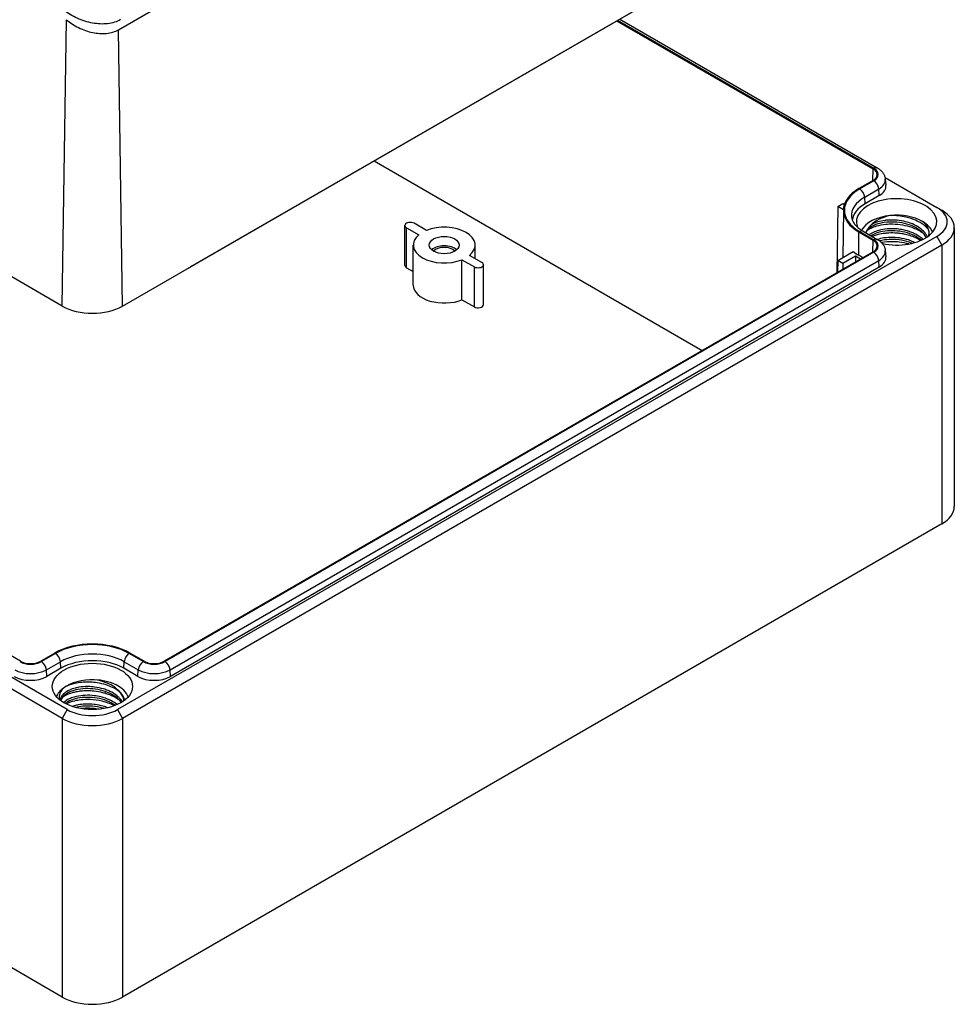
# Model space of a CAD drawing. Units: millimetres. Extents: x 0 to 3234, y 0 to 1120.
# Drawn here: x 264 to 395, y 729 to 867 of the extents above; entities that cross this region are included whole.
import ezdxf

# ---------------------------------------------------------------- set-up
doc = ezdxf.new("R2010")
doc.units = ezdxf.units.MM
doc.header["$LTSCALE"] = 3
doc.layers.add('TK1', color=7, linetype='Continuous', lineweight=25)

msp = doc.modelspace()

# ---------------------------------------------------------------- linework, layer by layer
at = {"layer": 'TK1'}
for p, q in [((277.862, 865.94), (393.121, 932.484)), ((269.959, 827.084), (154.701, 893.629)), ((278.445, 827.084), (393.703, 893.629)), ((379.232, 885.245), (288.016, 832.581)), ((269.959, 827.084), (270.563, 867.35)), ((347.991, 867.208), (384.028, 846.401)), ((348.091, 867.265), (384.128, 846.459)), ((348.383, 867.434), (384.628, 846.509)), ((278.445, 827.084), (277.862, 865.94)), ((313.825, 847.482), (359.986, 820.831)), ((384.016, 844.747), (384.028, 846.401)), ((384.028, 844.754), (382.048, 843.611)), ((384.128, 844.697), (382.148, 843.553)), ((385.711, 845.171), (392.996, 840.965)), ((385.75, 844.945), (385.845, 844.061)), ((382.852, 842.401), (384.832, 843.545)), ((384.9, 842.618), (384.832, 843.545)), ((382.92, 841.475), (382.852, 842.401)), ((384.9, 842.618), (382.92, 841.475)), ((379.066, 841.087), (378.925, 831.765)), ((379.066, 841.087), (379.773, 841.495)), ((379.858, 840.63), (379.066, 841.087)), ((379.773, 841.495), (379.99, 841.37)), ((379.857, 840.583), (379.785, 833.909)), ((392.996, 840.965), (393.703, 840.556)), ((318.176, 832.779), (318.176, 838.413)), ((318.396, 838.107), (320.139, 837.1)), ((318.396, 832.473), (318.396, 838.107)), ((321.2, 837.713), (319.457, 838.719)), ((382.648, 837.609), (384.628, 836.466)), ((383.969, 838.62), (383.969, 838.62)), ((395.46, 838.107), (395.46, 798.915)), ((270.666, 770.338), (155.408, 836.882)), ((392.996, 836.882), (277.737, 770.338)), ((382.023, 834.221), (382.048, 837.502)), ((382.048, 837.502), (384.028, 836.359)), ((382.148, 837.559), (384.128, 836.416)), ((384.016, 834.704), (384.028, 836.359)), ((392.996, 836.882), (393.703, 835.657)), ((269.959, 769.113), (154.701, 835.657)), ((393.703, 835.657), (278.445, 769.113)), ((319.349, 830.024), (319.349, 835.657)), ((328.049, 833.758), (328.049, 835.657)), ((385.75, 834.902), (385.845, 834.018)), ((393.703, 835.657), (393.703, 796.466)), ((264.078, 777.148), (164.376, 834.711)), ((384.028, 834.711), (284.326, 777.148)), ((384.128, 834.654), (284.426, 777.091)), ((285.13, 775.939), (384.832, 833.502)), ((326.199, 833.602), (327.942, 832.596)), ((326.199, 827.968), (326.199, 833.602)), ((329.003, 833.208), (327.26, 834.214)), ((379.066, 833.494), (379.041, 831.832)), ((379.066, 833.494), (381.243, 834.751)), ((379.773, 833.085), (379.066, 833.494)), ((381.541, 834.106), (379.773, 833.085)), ((382.26, 833.691), (381.541, 834.106)), ((381.541, 834.106), (381.547, 833.279)), ((382.601, 833.888), (382.023, 834.221)), ((384.9, 832.575), (384.832, 833.502)), ((384.9, 832.575), (285.197, 775.012)), ((318.396, 832.473), (319.349, 831.923)), ((327.942, 826.962), (327.942, 832.596)), ((329.222, 827.268), (329.222, 832.902)), ((379.773, 833.085), (379.773, 832.255)), ((326.199, 827.968), (327.942, 826.962)), ((269.959, 729.921), (154.701, 796.466)), ((393.703, 796.466), (278.445, 729.921)), ((268.911, 778.291), (266.931, 777.148)), ((269.011, 778.234), (267.031, 777.091)), ((281.373, 777.091), (279.393, 778.234)), ((281.473, 777.148), (279.493, 778.291)), ((267.735, 775.939), (269.715, 777.082)), ((269.783, 776.155), (269.715, 777.082)), ((278.621, 776.155), (278.689, 777.082)), ((278.689, 777.082), (280.669, 775.939)), ((267.803, 775.012), (267.735, 775.939)), ((269.783, 776.155), (267.803, 775.012)), ((280.601, 775.012), (278.621, 776.155)), ((280.601, 775.012), (280.669, 775.939)), ((285.197, 775.012), (285.13, 775.939)), ((270.666, 770.338), (269.959, 769.113)), ((277.737, 770.338), (278.445, 769.113)), ((269.959, 769.113), (269.959, 729.921)), ((278.445, 769.113), (278.445, 729.921))]:
    msp.add_line(p, q, dxfattribs=at)
for centre, major_axis, ratio, start_param, end_param in [((382.601, 845.578), (2.017, 0), 0.5773503, 5.4977871, 7.0685835), ((384.128, 845.643), (0.5, 0.866), 0.5773503, 0, 0.7853982), ((382.601, 845.578), (2.159, 0), 0.5773503, 5.4977871, 7.0685835), ((384.128, 843.88), (0.5, -0.866), 0.5773503, 0.8726646, 2.3561945), ((382.601, 844.832), (3.155, 0), 0.5773503, 5.4977871, 6.3450887), ((387.339, 840.556), (-7.483, 0), 0.5773503, 5.4977871, 7.0685835), ((387.339, 840.556), (-7.341, 0), 0.5773503, 5.4977871, 7.0685835), ((382.148, 842.737), (0.5, -0.866), 0.5773503, 0.8726646, 2.3561945), ((382.601, 843.945), (3.25, 0), 0.5773503, 5.4977871, 6.3450887), ((387.339, 839.811), (-6.345, 0), 0.5773503, 5.4977871, 6.3450887), ((387.339, 838.923), (-5.65, 0), 0.5773503, 1.2083972, 6.5098272), ((387.339, 838.923), (-6.25, 0), 0.5773503, 5.4977871, 6.2115725), ((389.46, 838.923), (5, 0), 0.5773503, 5.4977871, 7.0685835), ((389.46, 838.107), (6, 0), 0.5773503, 5.4977871, 7.0685835), ((387.339, 836.882), (-5.15, 0), 0.5773503, 4.8917268, 5.9864926), ((387.339, 836.882), (5.15, 0), 0.5773503, 1.7500813, 1.7501341), ((387.339, 836.882), (5.15, 0), 0.5773503, 0.7854816, 1.7467034), ((387.339, 836.882), (5.15, 0), 0.5773503, 0.1962261, 0.7854816), ((318.926, 838.413), (-0.75, 0), 0.5773503, 3.9269908, 7.0685835), ((323.699, 835.657), (4.35, 0), 0.5773503, 5.6710668, 8.4661002), ((382.148, 836.743), (0.5, 0.866), 0.5773503, 0, 0.7853982), ((323.699, 835.657), (-4.35, 0), 0.5773503, 5.6710668, 8.4661002), ((382.601, 835.535), (2.017, 0), 0.5773503, 5.4977871, 7.0685835), ((384.128, 835.6), (0.5, 0.866), 0.5773503, 0, 0.7853982), ((382.601, 835.535), (2.159, 0), 0.5773503, 5.4977871, 7.0685835), ((323.699, 834.351), (-2.1, 0), 0.5773503, 3.710543, 5.714235), ((323.699, 834.351), (-1.7, 0), 0.5773503, 3.6285491, 5.7962288), ((382.601, 834.79), (3.155, 0), 0.5773503, 5.4977871, 6.3450887), ((387.339, 837.29), (-7.517, 0), 0.5773503, 0.6250838, 0.7853982), ((384.128, 833.837), (0.5, -0.866), 0.5773503, 0.8726646, 2.3561945), ((382.601, 833.902), (3.25, 0), 0.5773503, 5.4977871, 6.3450887), ((288.041, 834.199), (1.027, 1.717), 0.5667952, 3.7449614, 3.9357291), ((318.926, 832.779), (-0.75, 0), 0.5773503, 0, 0.7853982), ((328.472, 832.902), (0.75, 0), 0.5773503, 3.9269908, 7.0685835), ((323.699, 830.024), (-4.35, 0), 0.5773503, 0, 2.1829149), ((274.202, 829.534), (-6, 0), 0.5773503, 0.7853982, 2.3561945), ((328.472, 827.268), (0.75, 0), 0.5773503, 3.9269908, 6.2831853), ((389.46, 798.915), (6, 0), 0.5773503, 5.4977871, 6.2831853), ((274.202, 775.237), (-7.483, 0), 0.5773503, 3.9269908, 5.4977871), ((274.202, 775.237), (-7.341, 0), 0.5773503, 3.9269908, 5.4977871), ((269.011, 777.417), (0.5, -0.866), 0.5773503, 0.8726646, 2.3561945), ((274.202, 774.491), (6.345, 0), 0.5773503, 0.7853982, 2.3561945), ((279.393, 777.417), (-0.5, -0.866), 0.5773503, 3.9269908, 5.4105207), ((265.505, 777.972), (-2.159, 0), 0.5773503, 0.7853982, 2.3561945), ((265.505, 777.972), (-2.017, 0), 0.5773503, 0.7853982, 2.3561945), ((267.031, 776.274), (0.5, -0.866), 0.5773503, 0.8726646, 2.3561945), ((274.202, 773.604), (-6.25, 0), 0.5773503, 3.9269908, 5.4977871), ((281.373, 776.274), (-0.5, -0.866), 0.5773503, 3.9269908, 5.4105207), ((282.899, 777.972), (-2.159, 0), 0.5773503, 0.7853982, 2.3561945), ((282.899, 777.972), (-2.017, 0), 0.5773503, 0.7853982, 2.3561945), ((284.426, 776.274), (0.5, -0.866), 0.5773503, 0.8726646, 2.3561945), ((265.505, 777.227), (3.155, 0), 0.5773503, 3.9269908, 5.4977871), ((282.899, 777.227), (3.155, 0), 0.5773503, 3.9269908, 5.4977871), ((265.505, 776.339), (-3.25, 0), 0.5773503, 0.7853982, 2.3561945), ((274.202, 771.562), (-5.15, 0), 0.5773503, 4.6605974, 5.6250581), ((274.202, 771.562), (5.15, 0), 0.5773503, 0.1962261, 1.5190047), ((282.899, 776.339), (-3.25, 0), 0.5773503, 0.7853982, 2.3561945), ((274.202, 771.562), (-5.15, 0), 0.5773503, 5.6250581, 6.0869592), ((274.202, 772.379), (-5, 0), 0.5773503, 0.7853982, 2.3561945), ((274.202, 771.562), (-6, 0), 0.5773503, 0.7853982, 2.3561945), ((274.202, 732.371), (-6, 0), 0.5773503, 0.7853982, 2.3561945)]:
    msp.add_ellipse(centre, major_axis=major_axis, ratio=ratio, start_param=start_param, end_param=end_param, dxfattribs=at)
for centre, major_axis in [((323.699, 835.657), (2.1, 0)), ((274.202, 773.604), (5.65, 0))]:
    msp.add_ellipse(centre, major_axis=major_axis, ratio=0.5773503, dxfattribs=at)
for points, knots in [([(278.147, 867.355), (277.65, 867.068), (277.024, 866.865), (275.662, 866.705), (274.927, 866.745), (273.533, 866.998), (272.779, 867.234), (271.388, 867.866), (270.752, 868.262), (269.754, 869.074), (269.322, 869.543), (268.746, 870.505), (268.603, 870.999), (268.604, 871.891), (268.744, 872.349), (269.315, 873.174), (269.746, 873.542), (270.242, 873.829)], [-3.4123993, -3.4123993, -3.4123993, -3.4123993, -3.2016822, -3.2016822, -2.9909652, -2.9909652, -2.7726415, -2.7726415, -2.5543179, -2.5543179, -2.3410855, -2.3410855, -2.127853, -2.127853, -1.9170263, -1.9170263, -1.7061996, -1.7061996, -1.7061996, -1.7061996]), ([(270.563, 867.35), (271.027, 866.945), (271.613, 866.552), (272.897, 865.919), (273.595, 865.68), (274.883, 865.413), (275.562, 865.362), (276.822, 865.491), (277.402, 865.674), (277.862, 865.94)], [-2.37753311, -2.37753311, -2.37753311, -2.37753311, -2.1736141, -2.1736141, -1.96969508, -1.96969508, -1.77445064, -1.77445064, -1.57920621, -1.57920621, -1.57920621, -1.57920621]), ([(384.628, 846.509), (384.738, 846.445), (384.843, 846.375), (385.045, 846.219), (385.141, 846.133), (385.318, 845.943), (385.4, 845.84), (385.545, 845.613), (385.607, 845.489), (385.702, 845.227), (385.735, 845.088), (385.75, 844.945)], [4.71238898, 4.71238898, 4.71238898, 4.71238898, 4.85708794, 4.85708794, 5.0017869, 5.0017869, 5.14648587, 5.14648587, 5.29118483, 5.29118483, 5.43588379, 5.43588379, 5.43588379, 5.43588379]), ([(381.006, 839.584), (381.019, 839.463), (381.047, 839.339), (381.14, 839.084), (381.205, 838.952), (381.376, 838.682), (381.483, 838.544), (381.741, 838.269), (381.893, 838.131), (382.239, 837.863), (382.434, 837.732), (382.648, 837.609)], [3.98889417, 3.98889417, 3.98889417, 3.98889417, 4.13359313, 4.13359313, 4.2782921, 4.2782921, 4.42299106, 4.42299106, 4.56769002, 4.56769002, 4.71238898, 4.71238898, 4.71238898, 4.71238898]), ([(391.676, 836.832), (391.657, 836.871), (391.638, 836.909), (391.617, 836.947), (391.541, 837.089), (391.448, 837.227), (391.34, 837.361), (391.136, 837.616), (390.878, 837.854), (390.577, 838.067), (390.275, 838.28), (389.931, 838.467), (389.557, 838.625), (389.455, 838.667), (389.352, 838.707), (389.247, 838.746), (388.963, 838.848), (388.665, 838.934), (388.36, 839.002), (387.942, 839.095), (387.51, 839.153), (387.082, 839.175), (386.654, 839.198), (386.229, 839.184), (385.824, 839.139), (385.798, 839.136), (385.772, 839.133), (385.745, 839.129), (385.37, 839.083), (385.013, 839.008), (384.688, 838.907), (384.34, 838.8), (384.028, 838.664), (383.763, 838.506)], [0.8217206, 0.8217206, 0.8217206, 0.8217206, 0.82500047, 0.82500047, 0.82500047, 0.8372093, 0.8372093, 0.8372093, 0.86046512, 0.86046512, 0.86046512, 0.88372093, 0.88372093, 0.88372093, 0.89000097, 0.89000097, 0.89000097, 0.90697674, 0.90697674, 0.90697674, 0.93023256, 0.93023256, 0.93023256, 0.95348837, 0.95348837, 0.95348837, 0.95500014, 0.95500014, 0.95500014, 0.97674419, 0.97674419, 0.97674419, 0.9999587, 0.9999587, 0.9999587, 0.9999587]), ([(386.421, 839.806), (385.862, 839.694), (385.352, 839.529), (384.437, 839.086), (384.048, 838.811), (383.764, 838.504)], [-0.35819614, -0.35819614, -0.35819614, -0.35819614, -0.18106056, -0.18106056, -0.00037485, -0.00037485, -0.00037485, -0.00037485]), ([(391.829, 837.857), (391.817, 837.871), (391.805, 837.885), (391.625, 838.093), (391.427, 838.277), (391.034, 838.58), (390.85, 838.703), (390.378, 838.978), (390.08, 839.12), (389.638, 839.294), (389.51, 839.34), (389.136, 839.464), (388.884, 839.535), (388.31, 839.667), (387.986, 839.722), (387.424, 839.785), (387.188, 839.802), (386.774, 839.814), (386.596, 839.814), (386.42, 839.809)], [1.48466224, 1.48466224, 1.48466224, 1.48466224, 1.49179522, 1.49179522, 1.59329246, 1.59329246, 1.67098545, 1.67098545, 1.77896481, 1.77896481, 1.82178756, 1.82178756, 1.90179228, 1.90179228, 2.00043963, 2.00043963, 2.07154099, 2.07154099, 2.12538583, 2.12538583, 2.12538583, 2.12538583]), ([(391.881, 837.039), (391.95, 837.372), (391.905, 837.712), (391.604, 838.38), (391.338, 838.699), (390.98, 838.984)], [-0.3570418, -0.3570418, -0.3570418, -0.3570418, -0.18336526, -0.18336526, 0, 0, 0, 0]), ([(383.763, 838.505), (383.614, 838.343), (383.326, 838.078), (383.055, 837.574), (383.017, 837.492), (382.985, 837.414)], [-0.19118949, -0.19118949, -0.19118949, -0.19118949, -0.09578917, -0.09578917, -0.0762274, -0.0762274, -0.0762274, -0.0762274]), ([(391.529, 836.735), (391.523, 836.746), (391.517, 836.756), (391.345, 837.055), (391.105, 837.336), (390.504, 837.844), (390.132, 838.077), (389.33, 838.444), (388.897, 838.587), (387.992, 838.8), (387.507, 838.868), (386.545, 838.916), (386.057, 838.892), (385.187, 838.762), (384.788, 838.661), (384.069, 838.396), (383.745, 838.224), (383.268, 837.855), (383.104, 837.656), (383, 837.444), (382.993, 837.429), (382.986, 837.414)], [4.5214843, 4.5214843, 4.5214843, 4.5214843, 4.5269099, 4.5269099, 4.6722129, 4.6722129, 4.819902, 4.819902, 4.9582281, 4.9582281, 5.101835, 5.101835, 5.2488727, 5.2488727, 5.3872772, 5.3872772, 5.5341983, 5.5341983, 5.6741059, 5.6741059, 5.6847747, 5.6847747, 5.6847747, 5.6847747]), ([(390.981, 837.384), (390.767, 837.53), (390.534, 837.665), (390.044, 837.908), (389.789, 838.016), (389.104, 838.258), (388.661, 838.373), (387.739, 838.534), (387.263, 838.579), (386.466, 838.591), (386.145, 838.577), (385.359, 838.5), (384.909, 838.415), (384.22, 838.215), (383.962, 838.119), (383.514, 837.912), (383.322, 837.804), (383.149, 837.687)], [0.00003844, 0.00003844, 0.00003844, 0.00003844, 0.09121124, 0.09121124, 0.17998422, 0.17998422, 0.31914408, 0.31914408, 0.46185167, 0.46185167, 0.56051476, 0.56051476, 0.70950284, 0.70950284, 0.80940878, 0.80940878, 0.89882803, 0.89882803, 0.89882803, 0.89882803]), ([(391.042, 836.46), (390.884, 836.611), (390.706, 836.755), (390.51, 836.888), (390.347, 836.999), (390.172, 837.103), (389.987, 837.199), (389.822, 837.284), (389.65, 837.363), (389.472, 837.435), (389.092, 837.588), (388.683, 837.71), (388.263, 837.797), (388.143, 837.822), (388.022, 837.844), (387.9, 837.863), (387.595, 837.912), (387.286, 837.942), (386.98, 837.954), (386.551, 837.972), (386.128, 837.953), (385.726, 837.902), (385.71, 837.9), (385.694, 837.898), (385.678, 837.896), (385.294, 837.844), (384.93, 837.762), (384.601, 837.654), (384.328, 837.565), (384.078, 837.457), (383.858, 837.336), (383.801, 837.304), (383.746, 837.272), (383.694, 837.239), (383.629, 837.198), (383.567, 837.156), (383.508, 837.112)], [0.67343958, 0.67343958, 0.67343958, 0.67343958, 0.68518519, 0.68518519, 0.68518519, 0.69500005, 0.69500005, 0.69500005, 0.7037037, 0.7037037, 0.7037037, 0.72222222, 0.72222222, 0.72222222, 0.72750043, 0.72750043, 0.72750043, 0.74074074, 0.74074074, 0.74074074, 0.75925926, 0.75925926, 0.75925926, 0.76000004, 0.76000004, 0.76000004, 0.77777778, 0.77777778, 0.77777778, 0.79249972, 0.79249972, 0.79249972, 0.7962963, 0.7962963, 0.7962963, 0.80098036, 0.80098036, 0.80098036, 0.80098036]), ([(390.822, 836.355), (390.535, 836.597), (390.186, 836.819), (389.409, 837.19), (388.971, 837.343), (388.059, 837.567), (387.573, 837.639), (386.624, 837.69), (386.15, 837.673), (385.263, 837.558), (384.841, 837.457), (384.2, 837.226), (383.952, 837.108), (383.742, 836.977)], [4.6737064, 4.6737064, 4.6737064, 4.6737064, 4.81357467, 4.81357467, 4.95505817, 4.95505817, 5.09893316, 5.09893316, 5.24156269, 5.24156269, 5.38607694, 5.38607694, 5.49377438, 5.49377438, 5.49377438, 5.49377438]), ([(390.738, 836.318), (390.519, 836.45), (390.284, 836.571), (389.901, 836.741), (389.763, 836.796), (389.345, 836.952), (389.056, 837.04), (388.533, 837.169), (388.302, 837.216), (387.838, 837.29), (387.606, 837.318), (386.991, 837.366), (386.61, 837.371), (386.059, 837.343), (385.884, 837.328), (385.374, 837.271), (385.049, 837.214), (384.546, 837.09), (384.359, 837.034), (384.092, 836.94), (384.006, 836.907), (383.922, 836.873)], [0.03363559, 0.03363559, 0.03363559, 0.03363559, 0.12148618, 0.12148618, 0.16899291, 0.16899291, 0.26210574, 0.26210574, 0.33309154, 0.33309154, 0.40320009, 0.40320009, 0.51834137, 0.51834137, 0.57307471, 0.57307471, 0.68020966, 0.68020966, 0.74847458, 0.74847458, 0.78206582, 0.78206582, 0.78206582, 0.78206582]), ([(384.628, 836.466), (384.738, 836.402), (384.843, 836.332), (385.045, 836.176), (385.141, 836.09), (385.318, 835.901), (385.4, 835.797), (385.545, 835.57), (385.607, 835.447), (385.702, 835.184), (385.735, 835.045), (385.75, 834.902)], [4.71238898, 4.71238898, 4.71238898, 4.71238898, 4.85708794, 4.85708794, 5.0017869, 5.0017869, 5.14648587, 5.14648587, 5.29118483, 5.29118483, 5.43588379, 5.43588379, 5.43588379, 5.43588379]), ([(389.903, 836.017), (389.747, 836.094), (389.584, 836.166), (389.416, 836.232), (389.382, 836.246), (389.347, 836.259), (389.312, 836.272), (388.926, 836.416), (388.513, 836.529), (388.09, 836.607), (387.667, 836.685), (387.234, 836.728), (386.808, 836.735), (386.507, 836.74), (386.21, 836.728), (385.923, 836.7), (385.803, 836.688), (385.684, 836.673), (385.567, 836.656), (385.246, 836.607), (384.94, 836.537), (384.657, 836.449)], [0.35974822, 0.35974822, 0.35974822, 0.35974822, 0.36999977, 0.36999977, 0.36999977, 0.37209302, 0.37209302, 0.37209302, 0.39534884, 0.39534884, 0.39534884, 0.41860465, 0.41860465, 0.41860465, 0.43499936, 0.43499936, 0.43499936, 0.44186047, 0.44186047, 0.44186047, 0.46082417, 0.46082417, 0.46082417, 0.46082417]), ([(389.498, 835.909), (389.369, 835.962), (389.237, 836.012), (388.657, 836.211), (388.171, 836.323), (387.228, 836.443), (386.76, 836.461), (385.84, 836.419), (385.378, 836.353), (384.961, 836.249), (384.957, 836.248), (384.954, 836.247)], [2.01319676, 2.01319676, 2.01319676, 2.01319676, 2.05755456, 2.05755456, 2.20434391, 2.20434391, 2.34278026, 2.34278026, 2.4893969, 2.4893969, 2.49078573, 2.49078573, 2.49078573, 2.49078573]), ([(389.041, 835.813), (388.612, 835.934), (388.165, 836.022), (387.385, 836.114), (387.058, 836.134), (386.246, 836.14), (385.768, 836.104), (385.282, 836.024), (385.248, 836.019), (385.213, 836.012)], [0.23223767, 0.23223767, 0.23223767, 0.23223767, 0.36926227, 0.36926227, 0.46764144, 0.46764144, 0.61574711, 0.61574711, 0.62703829, 0.62703829, 0.62703829, 0.62703829]), ([(277.844, 773.003), (277.596, 773.172), (277.324, 773.326), (276.749, 773.597), (276.449, 773.714), (275.733, 773.94), (275.312, 774.037), (274.562, 774.151), (274.239, 774.183), (273.236, 774.227), (272.569, 774.178), (271.453, 773.96), (270.994, 773.816), (270.428, 773.555), (270.271, 773.471), (270.128, 773.381)], [0.00004762, 0.00004762, 0.00004762, 0.00004762, 0.10543591, 0.10543591, 0.20744668, 0.20744668, 0.33809986, 0.33809986, 0.43528072, 0.43528072, 0.6408116, 0.6408116, 0.80898087, 0.80898087, 0.87979981, 0.87979981, 0.87979981, 0.87979981]), ([(277.393, 773.433), (277.066, 773.705), (276.655, 773.935), (275.635, 774.317), (275.062, 774.453), (274.468, 774.528)], [0.0002262, 0.0002262, 0.0002262, 0.0002262, 0.17236595, 0.17236595, 0.34495654, 0.34495654, 0.34495654, 0.34495654]), ([(270.128, 773.381), (269.813, 773.048), (269.637, 772.705), (269.516, 772.174), (269.511, 771.962), (269.55, 771.753)], [0.00000033, 0.00000033, 0.00000033, 0.00000033, 0.19736762, 0.19736762, 0.32741671, 0.32741671, 0.32741671, 0.32741671]), ([(278.426, 771.437), (278.34, 771.58), (278.239, 771.718), (278.123, 771.852), (278.036, 771.952), (277.941, 772.048), (277.839, 772.142), (277.579, 772.378), (277.27, 772.593), (276.923, 772.779), (276.759, 772.868), (276.586, 772.95), (276.406, 773.025), (276.208, 773.108), (276.001, 773.182), (275.789, 773.247), (275.384, 773.371), (274.957, 773.462), (274.526, 773.516), (274.377, 773.535), (274.227, 773.55), (274.078, 773.56), (273.795, 773.58), (273.514, 773.585), (273.238, 773.574), (272.815, 773.559), (272.406, 773.508), (272.027, 773.425), (271.944, 773.408), (271.864, 773.388), (271.785, 773.368), (271.498, 773.293), (271.231, 773.2), (270.991, 773.091), (270.685, 772.952), (270.422, 772.787), (270.214, 772.605), (270.196, 772.59), (270.179, 772.574), (270.161, 772.558), (269.98, 772.389), (269.845, 772.207), (269.759, 772.019), (269.707, 771.902), (269.673, 771.783), (269.66, 771.664)], [0.81953638, 0.81953638, 0.81953638, 0.81953638, 0.82919103, 0.82919103, 0.82919103, 0.83636364, 0.83636364, 0.83636364, 0.85454545, 0.85454545, 0.85454545, 0.86319608, 0.86319608, 0.86319608, 0.87272727, 0.87272727, 0.87272727, 0.89090909, 0.89090909, 0.89090909, 0.89720102, 0.89720102, 0.89720102, 0.90909091, 0.90909091, 0.90909091, 0.92727273, 0.92727273, 0.92727273, 0.93120563, 0.93120563, 0.93120563, 0.94545455, 0.94545455, 0.94545455, 0.96363636, 0.96363636, 0.96363636, 0.96521004, 0.96521004, 0.96521004, 0.98181818, 0.98181818, 0.98181818, 0.9920575, 0.9920575, 0.9920575, 0.9920575]), ([(278.268, 771.339), (278.265, 771.343), (278.262, 771.347), (278.059, 771.643), (277.777, 771.922), (277.116, 772.399), (276.736, 772.605), (275.91, 772.939), (275.453, 773.071), (274.521, 773.248), (274.032, 773.294), (273.093, 773.298), (272.629, 773.256), (271.776, 773.097), (271.377, 772.975), (270.709, 772.677), (270.43, 772.5), (270.018, 772.124), (269.881, 771.922), (269.794, 771.676), (269.78, 771.628), (269.771, 771.58)], [5.8122226, 5.8122226, 5.8122226, 5.8122226, 5.8143758, 5.8143758, 5.9643007, 5.9643007, 6.1055904, 6.1055904, 6.2478953, 6.2478953, 6.3915031, 6.3915031, 6.5342576, 6.5342576, 6.6791018, 6.6791018, 6.8205063, 6.8205063, 6.9610374, 6.9610374, 6.9948414, 6.9948414, 6.9948414, 6.9948414]), ([(277.844, 771.779), (277.749, 771.844), (277.65, 771.906), (277.476, 772.009), (277.403, 772.05), (277.116, 772.205), (276.89, 772.31), (276.441, 772.49), (276.219, 772.567), (275.79, 772.694), (275.585, 772.746), (274.983, 772.874), (274.581, 772.929), (274.021, 772.969), (273.865, 772.976), (273.583, 772.982), (273.457, 772.981), (273.095, 772.974), (272.862, 772.959), (272.395, 772.912), (272.163, 772.877), (271.745, 772.795), (271.557, 772.75), (271.069, 772.608), (270.784, 772.5), (270.362, 772.296), (270.209, 772.21), (270.049, 772.106), (270.029, 772.092), (270.008, 772.079)], [0.00003915, 0.00003915, 0.00003915, 0.00003915, 0.04051866, 0.04051866, 0.06879545, 0.06879545, 0.14961771, 0.14961771, 0.22278574, 0.22278574, 0.28742695, 0.28742695, 0.40894042, 0.40894042, 0.45606921, 0.45606921, 0.49427091, 0.49427091, 0.56665657, 0.56665657, 0.64182468, 0.64182468, 0.70699098, 0.70699098, 0.81778064, 0.81778064, 0.88833198, 0.88833198, 0.89878538, 0.89878538, 0.89878538, 0.89878538]), ([(278.74, 771.739), (278.661, 771.923), (278.559, 772.256), (277.898, 773.046), (277.565, 773.288), (277.391, 773.432)], [0.00018516, 0.00018516, 0.00018516, 0.00018516, 0.09850213, 0.09850213, 0.18353962, 0.18353962, 0.18353962, 0.18353962]), ([(278.64, 771.585), (278.636, 771.626), (278.631, 771.667), (278.573, 772.025), (278.431, 772.341), (278.059, 772.843), (277.869, 773.041), (277.648, 773.224)], [5.64694367, 5.64694367, 5.64694367, 5.64694367, 5.66679586, 5.66679586, 5.82061659, 5.82061659, 5.92696534, 5.92696534, 5.92696534, 5.92696534]), ([(277.697, 771.04), (277.458, 771.238), (277.184, 771.418), (276.884, 771.577), (276.535, 771.76), (276.15, 771.915), (275.744, 772.036), (275.622, 772.072), (275.499, 772.106), (275.374, 772.136), (275.081, 772.207), (274.781, 772.261), (274.479, 772.298), (274.049, 772.351), (273.614, 772.368), (273.193, 772.349), (272.772, 772.331), (272.364, 772.277), (271.987, 772.192), (271.864, 772.164), (271.744, 772.134), (271.629, 772.1), (271.388, 772.03), (271.164, 771.947), (270.96, 771.852), (270.658, 771.712), (270.399, 771.547), (270.195, 771.364), (270.181, 771.352), (270.168, 771.34), (270.155, 771.327)], [0.5485792, 0.5485792, 0.5485792, 0.5485792, 0.56818182, 0.56818182, 0.56818182, 0.59090909, 0.59090909, 0.59090909, 0.59771857, 0.59771857, 0.59771857, 0.61363636, 0.61363636, 0.61363636, 0.63636364, 0.63636364, 0.63636364, 0.65909091, 0.65909091, 0.65909091, 0.66648252, 0.66648252, 0.66648252, 0.68181818, 0.68181818, 0.68181818, 0.70454545, 0.70454545, 0.70454545, 0.70606145, 0.70606145, 0.70606145, 0.70606145]), ([(277.444, 770.932), (277.262, 771.063), (277.064, 771.186), (276.466, 771.501), (276.028, 771.674), (275.118, 771.925), (274.636, 772.006), (273.698, 772.079), (273.231, 772.074), (272.322, 771.987), (271.872, 771.897), (271.117, 771.65), (270.796, 771.495), (270.48, 771.284), (270.425, 771.245), (270.373, 771.205)], [3.12630026, 3.12630026, 3.12630026, 3.12630026, 3.20582929, 3.20582929, 3.35137871, 3.35137871, 3.49461546, 3.49461546, 3.63415236, 3.63415236, 3.78299956, 3.78299956, 3.92213749, 3.92213749, 3.95310899, 3.95310899, 3.95310899, 3.95310899]), ([(277.306, 770.878), (277.223, 770.922), (277.138, 770.964), (276.78, 771.134), (276.492, 771.248), (275.99, 771.41), (275.785, 771.468), (275.032, 771.648), (274.468, 771.724), (273.461, 771.767), (273.021, 771.753), (272.286, 771.672), (271.984, 771.621), (271.265, 771.452), (270.871, 771.316), (270.518, 771.146), (270.51, 771.142), (270.502, 771.138)], [0.07174529, 0.07174529, 0.07174529, 0.07174529, 0.10302824, 0.10302824, 0.20135928, 0.20135928, 0.26681946, 0.26681946, 0.43659595, 0.43659595, 0.57080423, 0.57080423, 0.66988813, 0.66988813, 0.81847827, 0.81847827, 0.82189726, 0.82189726, 0.82189726, 0.82189726]), ([(276.368, 770.591), (276.162, 770.676), (275.946, 770.751), (275.725, 770.817), (275.357, 770.926), (274.973, 771.007), (274.584, 771.059), (274.542, 771.065), (274.5, 771.07), (274.458, 771.075), (274.027, 771.126), (273.592, 771.142), (273.171, 771.122), (272.846, 771.107), (272.529, 771.071), (272.228, 771.016), (272.139, 771), (272.052, 770.982), (271.967, 770.963), (271.752, 770.914), (271.546, 770.855), (271.353, 770.787)], [0.462841073, 0.462841073, 0.462841073, 0.462841073, 0.472727273, 0.472727273, 0.472727273, 0.489144195, 0.489144195, 0.489144195, 0.490909091, 0.490909091, 0.490909091, 0.509090909, 0.509090909, 0.509090909, 0.523148696, 0.523148696, 0.523148696, 0.527272727, 0.527272727, 0.527272727, 0.537681587, 0.537681587, 0.537681587, 0.537681587]), ([(275.868, 770.487), (275.79, 770.512), (275.711, 770.536), (275.184, 770.685), (274.707, 770.772), (273.761, 770.857), (273.281, 770.856), (272.479, 770.782), (272.139, 770.724), (271.826, 770.644)], [3.32215648, 3.32215648, 3.32215648, 3.32215648, 3.3475591, 3.3475591, 3.49000496, 3.49000496, 3.63288434, 3.63288434, 3.7439069, 3.7439069, 3.7439069, 3.7439069]), ([(275.133, 770.386), (275.054, 770.401), (274.975, 770.414), (274.771, 770.445), (274.647, 770.462), (274.274, 770.504), (274.025, 770.522), (273.53, 770.537), (273.285, 770.534), (272.883, 770.512), (272.724, 770.499), (272.567, 770.481)], [0.31246296, 0.31246296, 0.31246296, 0.31246296, 0.33674683, 0.33674683, 0.37438867, 0.37438867, 0.44932184, 0.44932184, 0.52395566, 0.52395566, 0.57369065, 0.57369065, 0.57369065, 0.57369065])]:
    msp.add_open_spline(points, degree=3, knots=knots, dxfattribs=at)
for points in [[(391.134, 837.275), (391.084, 837.312), (391.033, 837.348), (390.981, 837.384)], [(391.867, 836.973), (391.872, 836.996), (391.876, 837.019), (391.88, 837.039)], [(270.146, 772.543), (270.146, 772.543), (270.146, 772.543), (270.146, 772.543)], [(277.999, 772.893), (277.948, 772.93), (277.897, 772.967), (277.844, 773.003)], [(269.693, 771.835), (269.693, 771.835), (269.693, 771.835), (269.693, 771.835)], [(277.767, 772.205), (277.767, 772.205), (277.767, 772.205), (277.767, 772.205)], [(278.017, 771.655), (277.961, 771.697), (277.903, 771.738), (277.844, 771.779)], [(278.762, 771.678), (278.755, 771.698), (278.746, 771.719), (278.738, 771.739)], [(278.742, 771.734), (278.742, 771.736), (278.741, 771.738), (278.741, 771.74)], [(278.747, 771.666), (278.746, 771.687), (278.744, 771.707), (278.742, 771.728)]]:
    msp.add_open_spline(points, degree=3, dxfattribs=at)

doc.saveas('drawing.dxf')
